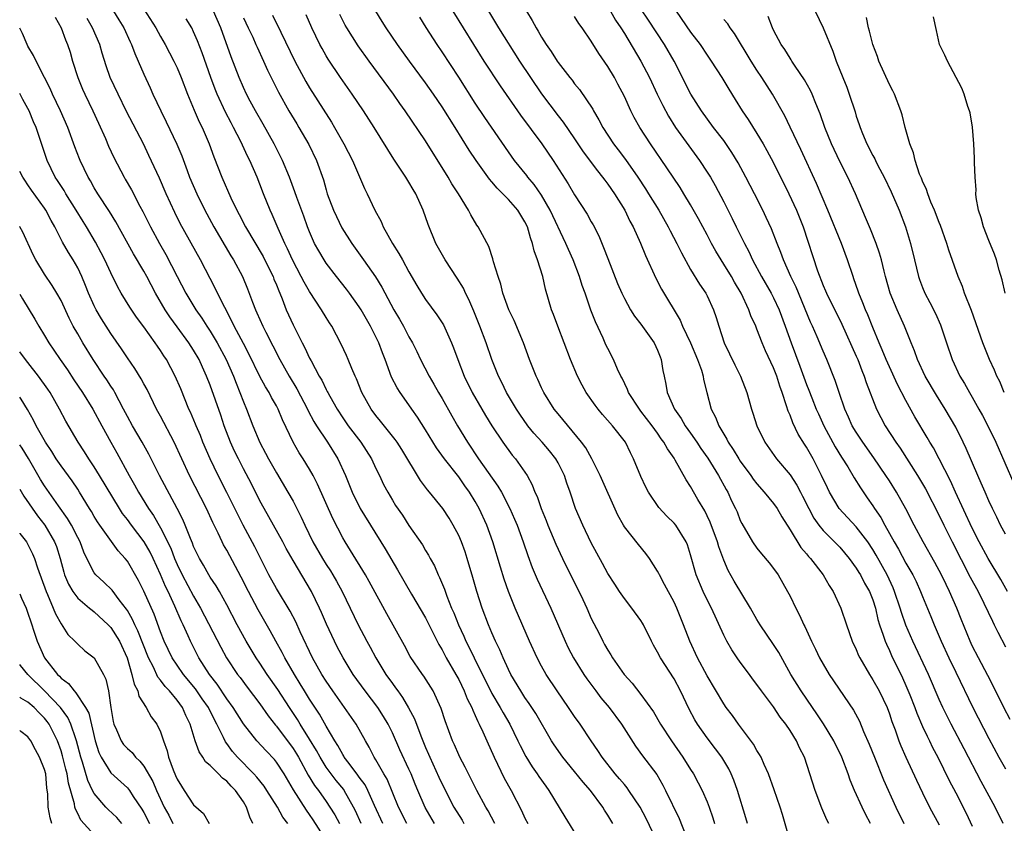
# Model space of a CAD drawing. Units: inches. Extents: x 2628000 to 2631000, y 1488000 to 1491000.
# Drawn here: x 2628000 to 2628119, y 1489079 to 1489176 of the extents above; entities that cross this region are included whole.
import ezdxf

# ---------------------------------------------------------------- set-up
doc = ezdxf.new("R2010")
doc.units = ezdxf.units.IN
doc.header["$MEASUREMENT"] = 0
doc.layers.add('LD26281488_2ft', color=198, linetype='Continuous')

msp = doc.modelspace()

# ---------------------------------------------------------------- linework, layer by layer
at = {"layer": 'LD26281488_2ft'}
for points, elevation in [([(2628013.9, 1489179), (2628016.44, 1489175), (2628017, 1489173.98), (2628017.57, 1489173), (2628018.61, 1489171), (2628019, 1489170.19), (2628019.51, 1489169), (2628020.27, 1489167), (2628021.07, 1489165.07), (2628021.68, 1489163.68), (2628022.03, 1489163), (2628022.89, 1489161), (2628023.45, 1489159.45), (2628024.41, 1489157), (2628025.49, 1489154.51), (2628026.2, 1489153), (2628026.49, 1489152.49), (2628027.25, 1489151), (2628029.4, 1489147.4), (2628030.21, 1489145.79), (2628030.6, 1489145), (2628030.7, 1489144.7), (2628031, 1489143.99), (2628031.27, 1489143.27), (2628031.4, 1489143), (2628031.69, 1489142.31), (2628032.18, 1489141), (2628033, 1489139.18), (2628034.1, 1489137), (2628034.42, 1489136.42), (2628035, 1489135.17), (2628035.18, 1489134.82), (2628036.17, 1489133), (2628036.48, 1489132.48), (2628037, 1489131.37), (2628037.14, 1489131.14), (2628037.2, 1489131), (2628037.43, 1489130.57), (2628038.31, 1489129), (2628039, 1489127.96), (2628039.67, 1489127), (2628041.19, 1489125), (2628042.47, 1489123), (2628043, 1489121.86), (2628043.43, 1489121), (2628043.93, 1489119.93), (2628044.43, 1489119), (2628045, 1489118.03), (2628045.39, 1489117.39), (2628046.21, 1489116.21), (2628047, 1489114.96), (2628048.62, 1489112.62), (2628049, 1489111.95), (2628049.37, 1489111.37), (2628049.56, 1489111), (2628050.08, 1489110.08), (2628050.54, 1489109), (2628050.7, 1489108.7), (2628051.27, 1489107.27), (2628051.55, 1489106.45), (2628052.15, 1489105), (2628052.42, 1489104.42), (2628052.96, 1489103), (2628053.62, 1489101.62), (2628053.87, 1489101), (2628054.26, 1489100.26), (2628054.85, 1489099), (2628057, 1489094.71), (2628058, 1489093), (2628058.35, 1489092.35), (2628059.16, 1489091), (2628060.15, 1489089), (2628060.41, 1489088.41), (2628061.09, 1489087.09), (2628061.85, 1489085.85), (2628062.48, 1489085), (2628062.68, 1489084.68), (2628063.5, 1489083.5), (2628063.89, 1489083), (2628065.81, 1489079.81), (2628067.56, 1489077)], 9792), ([(2628011, 1489177.54), (2628011.98, 1489175.98), (2628012.58, 1489175), (2628013.33, 1489173.33), (2628013.5, 1489173), (2628013.9, 1489171.9), (2628014.32, 1489171), (2628015, 1489169.4), (2628015.76, 1489167.76), (2628016.09, 1489167), (2628017.02, 1489165), (2628017.68, 1489163.68), (2628018.96, 1489160.96), (2628019.56, 1489159.56), (2628020.21, 1489157.79), (2628020.52, 1489157), (2628021.37, 1489155), (2628022.35, 1489153), (2628022.58, 1489152.58), (2628023.45, 1489151), (2628025.51, 1489147.51), (2628025.83, 1489147), (2628026.89, 1489145), (2628027.5, 1489143.5), (2628028.1, 1489141.9), (2628028.45, 1489141), (2628028.63, 1489140.63), (2628029.34, 1489139), (2628029.7, 1489138.3), (2628031.42, 1489135), (2628032.54, 1489133), (2628033.46, 1489131.47), (2628034.73, 1489129), (2628034.81, 1489128.81), (2628035.5, 1489127.5), (2628035.82, 1489127), (2628037.17, 1489125), (2628038.41, 1489123), (2628039.33, 1489121), (2628040.12, 1489119), (2628041.1, 1489117), (2628044.14, 1489112.14), (2628045.63, 1489109.63), (2628047.32, 1489106.68), (2628049, 1489103.82), (2628049.28, 1489103.28), (2628050.6, 1489100.6), (2628051, 1489099.96), (2628051.5, 1489099), (2628052.66, 1489097), (2628053, 1489096.39), (2628053.68, 1489095), (2628054.04, 1489094.04), (2628054.59, 1489093), (2628054.69, 1489092.69), (2628055, 1489092.05), (2628055.3, 1489091.3), (2628055.48, 1489091), (2628055.91, 1489090.09), (2628056.38, 1489089), (2628057.27, 1489087), (2628058.5, 1489084.5), (2628059.33, 1489083), (2628060.57, 1489080.57), (2628061, 1489079.65), (2628061.34, 1489079)], 9794), ([(2628119.57, 1489091.57), (2628118.8, 1489093), (2628117.55, 1489095.55), (2628116.88, 1489096.88), (2628115.75, 1489099), (2628115, 1489100.44), (2628114.73, 1489101), (2628113.65, 1489103.65), (2628113.13, 1489105), (2628112.27, 1489107), (2628111.84, 1489107.84), (2628111.3, 1489109), (2628110.5, 1489110.5), (2628109.09, 1489113), (2628108, 1489115), (2628106.99, 1489116.99), (2628105.86, 1489119), (2628105, 1489120.36), (2628104.58, 1489121), (2628103.13, 1489123.13), (2628101.79, 1489125), (2628101, 1489126.21), (2628100.52, 1489127), (2628100.05, 1489128.05), (2628099.6, 1489129), (2628098.92, 1489131), (2628098.47, 1489132.47), (2628097.45, 1489135), (2628097, 1489135.99), (2628096.27, 1489137.73), (2628095.72, 1489139), (2628095.49, 1489139.49), (2628093.73, 1489143.73), (2628093.1, 1489145), (2628092.2, 1489147), (2628091.89, 1489147.89), (2628091.44, 1489149), (2628090.76, 1489150.76), (2628090.13, 1489152.13), (2628089.72, 1489153), (2628088.72, 1489155), (2628087.68, 1489157), (2628086.73, 1489158.73), (2628085.98, 1489159.98), (2628085, 1489161.4), (2628083.77, 1489163), (2628082.31, 1489165), (2628081.04, 1489167), (2628079.01, 1489171), (2628077.84, 1489173), (2628075.93, 1489175.93), (2628075, 1489177.3)], 9764), ([(2628004.28, 1489176.28), (2628005, 1489175), (2628005.55, 1489173.55), (2628005.79, 1489173), (2628006.08, 1489172.08), (2628006.38, 1489171), (2628007, 1489169), (2628007.59, 1489167.59), (2628007.86, 1489167), (2628008.85, 1489165), (2628009.51, 1489163.51), (2628010.34, 1489161.66), (2628010.73, 1489160.73), (2628011.36, 1489159.36), (2628012.6, 1489157), (2628012.75, 1489156.75), (2628013.48, 1489155.48), (2628014.51, 1489153.49), (2628014.86, 1489152.86), (2628015.78, 1489151), (2628016.88, 1489149), (2628017.65, 1489147.65), (2628019.01, 1489145), (2628020.06, 1489143), (2628021.25, 1489141), (2628021.97, 1489139.97), (2628022.58, 1489139), (2628023, 1489138.4), (2628023.86, 1489137), (2628024.94, 1489135), (2628025.8, 1489133), (2628026.12, 1489132.12), (2628026.59, 1489131), (2628027, 1489129.87), (2628027.37, 1489129), (2628028.15, 1489127), (2628029, 1489124.97), (2628029.69, 1489123.69), (2628030.04, 1489123), (2628031, 1489121.31), (2628032.39, 1489119), (2628033, 1489117.91), (2628033.99, 1489115.99), (2628034.43, 1489115), (2628035.4, 1489113), (2628036.55, 1489111), (2628037, 1489110.27), (2628037.51, 1489109.51), (2628037.81, 1489109), (2628038.25, 1489108.25), (2628038.93, 1489107), (2628039.91, 1489105), (2628040.85, 1489103), (2628041.91, 1489101), (2628042.3, 1489100.3), (2628043, 1489099), (2628044.21, 1489097), (2628045, 1489095.89), (2628045.39, 1489095.39), (2628045.65, 1489095), (2628046.23, 1489094.23), (2628046.96, 1489092.96), (2628047.65, 1489091.65), (2628048.42, 1489089.58), (2628048.66, 1489089), (2628049, 1489088.18), (2628049.37, 1489087.37), (2628049.51, 1489087), (2628050.6, 1489084.6), (2628051, 1489083.74), (2628052.42, 1489081), (2628053.4, 1489079.4), (2628053.62, 1489079)], 9798), ([(2628057.35, 1489079), (2628056.54, 1489080.54), (2628056.26, 1489081), (2628055.2, 1489083), (2628053.8, 1489085.8), (2628053.15, 1489087), (2628053, 1489087.31), (2628052.49, 1489088.49), (2628052.25, 1489089), (2628051.38, 1489091.38), (2628050.89, 1489092.89), (2628049.93, 1489095), (2628048.78, 1489096.78), (2628048.62, 1489097), (2628047.16, 1489099.16), (2628046.47, 1489100.47), (2628044.31, 1489104.31), (2628042.21, 1489108.21), (2628041.75, 1489109), (2628039.95, 1489111.95), (2628039.29, 1489113), (2628039, 1489113.49), (2628037.79, 1489115.79), (2628035.97, 1489119.97), (2628035.43, 1489121), (2628035, 1489121.76), (2628034.23, 1489123), (2628033.74, 1489123.74), (2628033.01, 1489125), (2628031.73, 1489127.73), (2628031.22, 1489129), (2628031, 1489129.41), (2628030.41, 1489130.41), (2628030.11, 1489131), (2628029.68, 1489131.68), (2628029, 1489132.95), (2628027.67, 1489135.67), (2628027, 1489136.92), (2628025.91, 1489139), (2628025.63, 1489139.63), (2628024.75, 1489141.25), (2628023.9, 1489143), (2628023.61, 1489143.61), (2628021.81, 1489147), (2628019.39, 1489151.39), (2628018.71, 1489152.71), (2628017.67, 1489155), (2628016.88, 1489156.88), (2628015.61, 1489159.61), (2628014.93, 1489161), (2628012.9, 1489164.9), (2628011.87, 1489167), (2628010.93, 1489169), (2628010.42, 1489170.42), (2628009.94, 1489171.94), (2628009.66, 1489173), (2628008.81, 1489175), (2628008.14, 1489176.14)], 9796), ([(2628071.62, 1489079), (2628071, 1489080.03), (2628070.62, 1489080.62), (2628070.39, 1489081), (2628068.91, 1489083), (2628068.01, 1489084.01), (2628067, 1489085.28), (2628065.58, 1489087), (2628064.52, 1489088.52), (2628064.2, 1489089), (2628062.3, 1489092.3), (2628061.51, 1489093.51), (2628061, 1489094.22), (2628060.5, 1489095), (2628059.31, 1489097), (2628059, 1489097.61), (2628058.35, 1489099), (2628057.95, 1489099.95), (2628057.44, 1489101), (2628057, 1489102), (2628056.58, 1489103), (2628055.82, 1489105), (2628055.18, 1489107), (2628054.7, 1489108.7), (2628054.03, 1489111), (2628053.77, 1489111.77), (2628053.33, 1489113), (2628053, 1489113.76), (2628052.35, 1489115), (2628051.84, 1489115.84), (2628051.08, 1489117), (2628049.48, 1489119), (2628049.25, 1489119.25), (2628048.4, 1489120.4), (2628046.14, 1489124.14), (2628045.58, 1489125), (2628045.35, 1489125.35), (2628043.57, 1489127.57), (2628043, 1489128.23), (2628042.42, 1489129), (2628041.3, 1489131), (2628040.66, 1489132.66), (2628040.49, 1489133), (2628040.09, 1489133.91), (2628039.67, 1489135), (2628039.47, 1489135.47), (2628038.83, 1489136.83), (2628037.67, 1489139), (2628037.4, 1489139.4), (2628037, 1489140.04), (2628036.44, 1489141), (2628035, 1489143.18), (2628034.33, 1489144.33), (2628034, 1489145), (2628032.94, 1489147), (2628032.35, 1489148.35), (2628032.01, 1489149), (2628031.2, 1489150.8), (2628030.48, 1489152.48), (2628030.22, 1489153), (2628029.42, 1489155), (2628029, 1489156.14), (2628028.66, 1489157), (2628027.79, 1489159), (2628027.52, 1489159.52), (2628026.7, 1489161.3), (2628025.83, 1489163), (2628025.53, 1489163.53), (2628024.84, 1489164.84), (2628023.83, 1489167), (2628023.59, 1489167.59), (2628023.07, 1489169), (2628022.01, 1489172.01), (2628021.45, 1489173.45), (2628021, 1489174.54), (2628020.77, 1489175), (2628020.08, 1489176.08)], 9790), ([(2628076.9, 1489077), (2628075.63, 1489079.63), (2628074.89, 1489081), (2628073.56, 1489083), (2628073.33, 1489083.33), (2628073, 1489083.7), (2628072.42, 1489084.42), (2628071.9, 1489085), (2628070.31, 1489087), (2628069.81, 1489087.81), (2628068.99, 1489089), (2628067.67, 1489091), (2628067, 1489091.92), (2628066.27, 1489093), (2628064.87, 1489095), (2628063.56, 1489097), (2628063, 1489098), (2628062.46, 1489099), (2628061.55, 1489101), (2628059.82, 1489105), (2628059, 1489106.99), (2628058.48, 1489108.48), (2628058.05, 1489109.95), (2628057.12, 1489113), (2628056.39, 1489115), (2628055.48, 1489117), (2628055, 1489117.86), (2628054.3, 1489119), (2628053.75, 1489119.75), (2628053, 1489120.82), (2628051.28, 1489123), (2628050.34, 1489124.34), (2628049, 1489126.51), (2628048.04, 1489128.04), (2628047.35, 1489129), (2628047, 1489129.52), (2628045.93, 1489131), (2628045.56, 1489131.56), (2628044.88, 1489132.88), (2628044.11, 1489135), (2628043.79, 1489135.79), (2628043.36, 1489137), (2628042.35, 1489139), (2628041.85, 1489139.85), (2628041.21, 1489141), (2628041, 1489141.34), (2628039.81, 1489143), (2628039.46, 1489143.46), (2628038.24, 1489145), (2628037, 1489146.62), (2628036.75, 1489147), (2628036.1, 1489148.1), (2628035.61, 1489149), (2628035, 1489150.38), (2628034.76, 1489151), (2628034.29, 1489152.29), (2628033.46, 1489154.54), (2628033.22, 1489155.22), (2628032.56, 1489157), (2628031.74, 1489159), (2628031.5, 1489159.5), (2628030.72, 1489161), (2628029.39, 1489163.39), (2628028.46, 1489165), (2628027.83, 1489166.17), (2628027.39, 1489167), (2628027, 1489167.82), (2628026.49, 1489169), (2628025.52, 1489171.52), (2628024.28, 1489175), (2628023.39, 1489177)], 9788), ([(2628027, 1489176.23), (2628027.6, 1489175), (2628028.13, 1489173.87), (2628028.52, 1489173), (2628028.66, 1489172.66), (2628029.43, 1489171), (2628029.91, 1489169.91), (2628031.26, 1489167.26), (2628032.51, 1489165), (2628033.44, 1489163.44), (2628033.71, 1489163), (2628034.92, 1489160.92), (2628035.83, 1489159), (2628036.66, 1489156.66), (2628037, 1489155.46), (2628037.14, 1489155), (2628037.89, 1489153), (2628038.23, 1489152.23), (2628038.89, 1489150.89), (2628040.09, 1489149), (2628041.31, 1489147.31), (2628041.51, 1489147), (2628042.95, 1489144.95), (2628043.72, 1489143.72), (2628045.16, 1489141), (2628045.85, 1489139.85), (2628046.32, 1489139), (2628047, 1489137.72), (2628047.43, 1489137), (2628047.95, 1489135.95), (2628048.39, 1489135), (2628049.42, 1489133), (2628050.01, 1489132.01), (2628050.56, 1489131), (2628051, 1489130.27), (2628052.18, 1489128.18), (2628052.87, 1489127), (2628054.07, 1489125), (2628055.4, 1489123), (2628057.73, 1489119.73), (2628058.15, 1489119), (2628059.17, 1489117), (2628059.73, 1489115.73), (2628060.04, 1489115), (2628060.77, 1489113), (2628061.33, 1489111.33), (2628061.89, 1489109.89), (2628062.49, 1489108.49), (2628064.12, 1489105), (2628065.84, 1489101), (2628066.21, 1489100.21), (2628066.85, 1489099), (2628068.12, 1489097), (2628068.48, 1489096.48), (2628069.56, 1489095), (2628070.18, 1489094.18), (2628071.16, 1489093), (2628072.65, 1489091), (2628074.35, 1489088.35), (2628075.19, 1489087.19), (2628076.91, 1489084.91), (2628077.65, 1489083.65), (2628077.98, 1489083), (2628079.62, 1489079.62), (2628080.43, 1489077.57)], 9786), ([(2628030.54, 1489176.54), (2628031.51, 1489174.49), (2628033.2, 1489171), (2628034.54, 1489168.54), (2628035, 1489167.77), (2628037.64, 1489163.64), (2628038.01, 1489163), (2628039.12, 1489161), (2628040.16, 1489159), (2628041.64, 1489155.64), (2628041.97, 1489155), (2628042.89, 1489153), (2628043.64, 1489151.64), (2628043.9, 1489151), (2628045.02, 1489149), (2628045.79, 1489147.79), (2628046.2, 1489147), (2628047, 1489145.55), (2628047.94, 1489143.94), (2628048.52, 1489143), (2628049, 1489142.25), (2628050.38, 1489140.38), (2628051.16, 1489139.16), (2628052.15, 1489137), (2628052.39, 1489136.39), (2628052.88, 1489135), (2628053.66, 1489133), (2628054.64, 1489131), (2628055.79, 1489129), (2628056.24, 1489128.24), (2628057, 1489127), (2628058.34, 1489125), (2628059.45, 1489123.45), (2628059.85, 1489123), (2628061.27, 1489121), (2628061.89, 1489119.89), (2628062.21, 1489119), (2628062.47, 1489118.47), (2628062.95, 1489117), (2628063.56, 1489115.56), (2628063.77, 1489115), (2628064.73, 1489112.73), (2628065.54, 1489111), (2628067.97, 1489106.03), (2628068.45, 1489105), (2628069, 1489103.75), (2628069.94, 1489101.94), (2628070.39, 1489101), (2628070.62, 1489100.62), (2628071, 1489099.93), (2628071.38, 1489099.38), (2628071.58, 1489099), (2628072.96, 1489097), (2628073.93, 1489095.93), (2628075, 1489094.57), (2628076.5, 1489092.5), (2628077.36, 1489091), (2628078.68, 1489089), (2628080.07, 1489087), (2628081, 1489085.51), (2628081.34, 1489085), (2628081.93, 1489083.93), (2628082.41, 1489083), (2628083, 1489081.63), (2628083.24, 1489081), (2628083.69, 1489079.69), (2628083.9, 1489079)], 9784), ([(2628087.88, 1489079), (2628087.68, 1489079.68), (2628086.66, 1489083), (2628086.23, 1489084.23), (2628085.89, 1489085), (2628085.6, 1489085.6), (2628084.76, 1489087), (2628084.02, 1489088.02), (2628083, 1489089.36), (2628081.85, 1489091), (2628081.52, 1489091.52), (2628080.81, 1489092.81), (2628079.77, 1489095), (2628079, 1489096.47), (2628077.35, 1489099), (2628077, 1489099.7), (2628076.51, 1489100.51), (2628076.26, 1489101), (2628075.31, 1489103), (2628075.2, 1489103.2), (2628075, 1489103.52), (2628073.92, 1489105), (2628073, 1489106.16), (2628072.41, 1489107), (2628071.87, 1489107.87), (2628071, 1489109.18), (2628070.38, 1489110.38), (2628069, 1489112.86), (2628067.99, 1489115), (2628067.12, 1489117), (2628066.46, 1489119), (2628066.07, 1489120.07), (2628065.79, 1489121), (2628065, 1489122.54), (2628064.74, 1489123), (2628063.96, 1489123.96), (2628063.07, 1489125), (2628062.09, 1489126.09), (2628061.36, 1489127), (2628060.38, 1489128.38), (2628059.97, 1489129), (2628058.78, 1489131), (2628058.21, 1489132.21), (2628057.81, 1489133), (2628057.01, 1489135), (2628056.31, 1489137), (2628055.56, 1489139), (2628054.83, 1489140.83), (2628054.24, 1489142.24), (2628053.84, 1489143), (2628053.58, 1489143.58), (2628052.82, 1489144.82), (2628051.35, 1489147), (2628050.25, 1489149), (2628049.3, 1489151.3), (2628048.73, 1489153), (2628047.83, 1489155), (2628047.51, 1489155.51), (2628047, 1489156.4), (2628046.63, 1489157), (2628045.96, 1489157.96), (2628045.18, 1489159.18), (2628042.81, 1489163), (2628041.5, 1489165), (2628040.15, 1489167), (2628038.74, 1489169), (2628037.23, 1489171.23), (2628037, 1489171.63), (2628036.51, 1489172.51), (2628036.25, 1489173), (2628035.28, 1489175), (2628034.59, 1489176.59)], 9782), ([(2628092.99, 1489077), (2628092.1, 1489080.1), (2628091.81, 1489081), (2628091.09, 1489083.09), (2628090.41, 1489085), (2628089.88, 1489086.12), (2628089.5, 1489087), (2628089.33, 1489087.33), (2628089, 1489087.82), (2628088.58, 1489088.58), (2628086.78, 1489091), (2628086.05, 1489092.05), (2628085.3, 1489093), (2628085, 1489093.44), (2628083, 1489096.81), (2628081.83, 1489099), (2628080.89, 1489101), (2628080.15, 1489103), (2628079.34, 1489105), (2628079, 1489105.7), (2628077.84, 1489107.84), (2628077.23, 1489109), (2628077.16, 1489109.16), (2628077, 1489109.46), (2628076.03, 1489111), (2628075.6, 1489111.6), (2628074.69, 1489112.69), (2628073, 1489114.82), (2628072.89, 1489115), (2628072.2, 1489116.2), (2628070.07, 1489121), (2628069.07, 1489123), (2628068.33, 1489124.33), (2628067.82, 1489125), (2628065, 1489128.42), (2628064.54, 1489129), (2628063.27, 1489131), (2628063, 1489131.57), (2628062.56, 1489132.56), (2628062.34, 1489133), (2628061.56, 1489135), (2628060.81, 1489137), (2628059.68, 1489139.68), (2628059.06, 1489141), (2628058.34, 1489143), (2628058.09, 1489144.09), (2628057.75, 1489145), (2628057.22, 1489146.78), (2628057.14, 1489147.14), (2628056.63, 1489148.63), (2628055.35, 1489151), (2628055.2, 1489151.2), (2628054.45, 1489152.45), (2628054.19, 1489153), (2628052.98, 1489155), (2628052.19, 1489156.19), (2628051.73, 1489157), (2628049, 1489161.38), (2628046.53, 1489165), (2628045.89, 1489165.89), (2628045.12, 1489167), (2628042.19, 1489171), (2628040.85, 1489172.85), (2628039.5, 1489175), (2628039.31, 1489175.31), (2628038.63, 1489176.63)], 9780), ([(2628097.69, 1489079), (2628097.44, 1489079.44), (2628096.85, 1489080.85), (2628096.03, 1489083), (2628094.74, 1489087), (2628094.15, 1489088.15), (2628093.77, 1489089), (2628093, 1489090.24), (2628092.49, 1489091), (2628091.83, 1489091.83), (2628091, 1489093.08), (2628089.54, 1489095), (2628089, 1489095.79), (2628088.48, 1489096.48), (2628088.12, 1489097), (2628087, 1489098.49), (2628086.63, 1489099), (2628085.97, 1489099.97), (2628085.37, 1489101), (2628085.24, 1489101.24), (2628085, 1489101.75), (2628083.54, 1489105), (2628083, 1489106.01), (2628082.5, 1489107), (2628081.65, 1489109), (2628081, 1489111.41), (2628080.63, 1489112.63), (2628080.46, 1489113), (2628079.2, 1489115), (2628079, 1489115.24), (2628078.11, 1489116.11), (2628077.15, 1489117.15), (2628075.92, 1489119), (2628075.6, 1489119.6), (2628075, 1489120.88), (2628074.12, 1489123), (2628073.74, 1489123.74), (2628073.13, 1489125), (2628071.57, 1489127), (2628070.36, 1489128.36), (2628069.83, 1489129), (2628069.47, 1489129.47), (2628068.4, 1489131), (2628067.89, 1489131.89), (2628067.33, 1489133), (2628066.49, 1489135), (2628065.73, 1489137), (2628064.96, 1489139), (2628064.43, 1489140.43), (2628064.2, 1489141), (2628063.48, 1489143.48), (2628063.14, 1489145), (2628062.53, 1489147), (2628062.11, 1489148.11), (2628061.92, 1489149), (2628061.66, 1489149.66), (2628061.29, 1489151), (2628061, 1489151.61), (2628060.13, 1489153), (2628059, 1489154.3), (2628058.33, 1489155), (2628057.65, 1489155.65), (2628057, 1489156.44), (2628056.73, 1489156.73), (2628055.1, 1489159), (2628054.26, 1489160.26), (2628052.57, 1489163), (2628051, 1489165.48), (2628049.96, 1489167), (2628049, 1489168.37), (2628047.06, 1489171), (2628045.61, 1489173), (2628044.25, 1489175), (2628043.78, 1489175.78), (2628043, 1489177)], 9778), ([(2628102.72, 1489079), (2628102.13, 1489080.13), (2628101.7, 1489081), (2628100.8, 1489083), (2628100.26, 1489084.26), (2628100.01, 1489085), (2628099.24, 1489087), (2628098.28, 1489089), (2628097.04, 1489091.04), (2628096.25, 1489092.25), (2628095.71, 1489093), (2628094.34, 1489095), (2628093.11, 1489097), (2628091.63, 1489099.63), (2628091, 1489100.62), (2628089.38, 1489103), (2628089, 1489103.63), (2628088.22, 1489105), (2628086.24, 1489108.24), (2628085.52, 1489109.52), (2628085, 1489110.8), (2628084.41, 1489112.41), (2628084.26, 1489113), (2628083.37, 1489115.37), (2628083, 1489116.15), (2628082.72, 1489116.72), (2628081.88, 1489118.12), (2628081, 1489119.67), (2628080.46, 1489120.46), (2628079.15, 1489122.85), (2628079, 1489123.09), (2628078.2, 1489124.2), (2628077.78, 1489125), (2628077.43, 1489125.43), (2628077, 1489126.09), (2628076.34, 1489127), (2628075, 1489128.76), (2628074.81, 1489129), (2628073.49, 1489131), (2628073.37, 1489131.37), (2628072.73, 1489132.73), (2628072.57, 1489133), (2628072.19, 1489133.81), (2628071.69, 1489135), (2628071, 1489136.3), (2628070.78, 1489136.78), (2628070.45, 1489137.55), (2628069.52, 1489139.52), (2628068.96, 1489140.96), (2628068.25, 1489143), (2628067.92, 1489143.92), (2628067.6, 1489145), (2628066.83, 1489147), (2628066.25, 1489148.25), (2628065.93, 1489149), (2628064.05, 1489153), (2628063, 1489154.82), (2628062.12, 1489156.12), (2628061.35, 1489157), (2628061.21, 1489157.21), (2628059.74, 1489159), (2628059, 1489160.04), (2628056.17, 1489164.17), (2628055, 1489165.92), (2628053, 1489169.06), (2628051, 1489172.1), (2628050.39, 1489173), (2628049.06, 1489175.06), (2628048.29, 1489176.29)], 9776), ([(2628052.3, 1489177), (2628053.52, 1489175), (2628056.05, 1489171), (2628057.99, 1489167.99), (2628060.47, 1489164.47), (2628063.02, 1489161), (2628064.41, 1489159), (2628066.2, 1489156.2), (2628067, 1489154.84), (2628068.51, 1489152.51), (2628069, 1489151.6), (2628069.22, 1489151.22), (2628069.9, 1489149.9), (2628070.5, 1489148.5), (2628071, 1489147.16), (2628072.18, 1489144.18), (2628072.69, 1489143), (2628073, 1489142.37), (2628073.76, 1489141), (2628074.24, 1489140.24), (2628075, 1489139.25), (2628076.6, 1489137), (2628077, 1489136.13), (2628077.31, 1489135.31), (2628077.45, 1489135), (2628077.66, 1489133.66), (2628077.79, 1489133), (2628078.02, 1489132.02), (2628078.18, 1489131), (2628079.05, 1489129), (2628079.86, 1489127.86), (2628080.34, 1489127), (2628081, 1489126.1), (2628081.77, 1489125), (2628082.25, 1489124.25), (2628083.08, 1489123.08), (2628084.37, 1489121), (2628085.3, 1489119.3), (2628085.49, 1489119), (2628085.95, 1489117.95), (2628086.43, 1489117), (2628086.6, 1489116.6), (2628087, 1489115.56), (2628087.19, 1489115.19), (2628088.47, 1489113), (2628089, 1489112.24), (2628089.56, 1489111.56), (2628090.47, 1489110.47), (2628091, 1489109.77), (2628091.55, 1489109), (2628092.7, 1489107), (2628093, 1489106.42), (2628093.69, 1489105), (2628094.16, 1489104.16), (2628094.65, 1489103), (2628094.78, 1489102.78), (2628095.59, 1489101), (2628096.06, 1489100.06), (2628096.57, 1489099), (2628097, 1489098.23), (2628097.74, 1489097), (2628100.67, 1489092.67), (2628101.37, 1489091.37), (2628101.88, 1489090.12), (2628102.57, 1489088.57), (2628103.18, 1489087), (2628104.3, 1489084.3), (2628105.79, 1489081), (2628106.76, 1489079)], 9774), ([(2628056.59, 1489177), (2628057.82, 1489175), (2628060.33, 1489171), (2628061.65, 1489169), (2628063, 1489167.06), (2628065, 1489164.41), (2628065.62, 1489163.62), (2628067, 1489161.6), (2628068.04, 1489160.03), (2628069.74, 1489157.74), (2628070.37, 1489157), (2628070.63, 1489156.63), (2628071, 1489156.16), (2628071.81, 1489155), (2628073.05, 1489153), (2628073.68, 1489151.68), (2628074.06, 1489151), (2628074.96, 1489149.04), (2628075.55, 1489147.55), (2628076.8, 1489144.8), (2628077.49, 1489143.49), (2628079.72, 1489139.72), (2628080.02, 1489139), (2628080.97, 1489137), (2628081.82, 1489135), (2628082.3, 1489133.7), (2628082.5, 1489133), (2628082.56, 1489132.56), (2628082.96, 1489131), (2628083.49, 1489129), (2628084.02, 1489128.02), (2628084.39, 1489127), (2628085, 1489125.97), (2628085.38, 1489125.38), (2628085.55, 1489125), (2628086.15, 1489124.15), (2628086.83, 1489123), (2628087, 1489122.74), (2628088.26, 1489121), (2628088.55, 1489120.55), (2628089, 1489120), (2628089.89, 1489119), (2628091, 1489117.63), (2628091.44, 1489117), (2628092, 1489116), (2628093, 1489114.45), (2628094.32, 1489112.32), (2628095, 1489111.55), (2628095.24, 1489111.24), (2628095.47, 1489111), (2628097, 1489109), (2628097.71, 1489107.71), (2628098.19, 1489107), (2628099.12, 1489105), (2628099.81, 1489103), (2628100.52, 1489101), (2628101, 1489099.99), (2628101.28, 1489099.28), (2628101.42, 1489099), (2628102.58, 1489097), (2628103, 1489096.36), (2628103.75, 1489095), (2628104.71, 1489093), (2628105, 1489092.23), (2628105.3, 1489091.31), (2628105.68, 1489090.32), (2628106.13, 1489089), (2628106.37, 1489088.37), (2628106.97, 1489087), (2628108.26, 1489084.26), (2628109, 1489082.71), (2628109.85, 1489081), (2628111, 1489078.84)], 9772), ([(2628061.17, 1489177), (2628061.88, 1489175.88), (2628062.34, 1489175), (2628062.6, 1489174.6), (2628063, 1489173.89), (2628063.56, 1489173), (2628064.16, 1489172.16), (2628064.88, 1489171), (2628065, 1489170.82), (2628066.41, 1489169), (2628066.68, 1489168.68), (2628067, 1489168.25), (2628067.57, 1489167.57), (2628069.18, 1489165.18), (2628069.27, 1489165), (2628069.92, 1489163.92), (2628070.41, 1489163), (2628071.7, 1489161), (2628072.27, 1489160.27), (2628073.12, 1489159.12), (2628074.62, 1489157), (2628075.57, 1489155.57), (2628075.93, 1489155), (2628077.16, 1489153), (2628078.3, 1489151), (2628078.53, 1489150.53), (2628079.34, 1489149), (2628079.88, 1489147.88), (2628081, 1489145.86), (2628082.08, 1489144.08), (2628082.83, 1489143), (2628083, 1489142.66), (2628083.76, 1489141), (2628084.08, 1489140.08), (2628084.39, 1489139), (2628085.06, 1489137), (2628086.34, 1489134.34), (2628087.01, 1489133), (2628087.79, 1489131), (2628088.36, 1489129), (2628088.52, 1489128.52), (2628088.98, 1489127), (2628089.96, 1489125), (2628091.38, 1489123), (2628093, 1489121.09), (2628093.83, 1489119.83), (2628094.25, 1489119), (2628094.52, 1489118.52), (2628095.26, 1489117), (2628095.87, 1489115.87), (2628096.48, 1489115), (2628097, 1489114.36), (2628098.38, 1489113), (2628099, 1489112.35), (2628100.14, 1489111), (2628101, 1489109.81), (2628101.29, 1489109.29), (2628101.49, 1489109), (2628102.01, 1489108.01), (2628102.6, 1489107), (2628103, 1489105.99), (2628103.32, 1489105), (2628103.62, 1489103.62), (2628103.81, 1489103), (2628104.26, 1489101.74), (2628104.48, 1489101), (2628104.63, 1489100.63), (2628105, 1489099.89), (2628105.27, 1489099.27), (2628106.58, 1489096.58), (2628107, 1489095.65), (2628107.46, 1489094.54), (2628108.06, 1489093), (2628108.31, 1489092.31), (2628109, 1489090.71), (2628109.54, 1489089.54), (2628109.82, 1489089), (2628110.2, 1489088.2), (2628110.83, 1489087), (2628112.21, 1489084.21), (2628113, 1489082.71), (2628114.26, 1489080.26), (2628115, 1489078.71)], 9770), ([(2628118.74, 1489079), (2628117.77, 1489081), (2628116.07, 1489084.07), (2628114.01, 1489088.01), (2628112.45, 1489091), (2628111.97, 1489091.97), (2628111.46, 1489093), (2628111, 1489093.99), (2628109.71, 1489097), (2628107.84, 1489101), (2628107, 1489102.95), (2628106.46, 1489104.46), (2628106.3, 1489105), (2628105.63, 1489107), (2628105.44, 1489107.44), (2628104.72, 1489109), (2628103.4, 1489111.4), (2628103, 1489112.06), (2628102.38, 1489113), (2628101, 1489114.79), (2628098.93, 1489117), (2628097.76, 1489119), (2628097.51, 1489119.51), (2628096.81, 1489121), (2628095.78, 1489123), (2628095, 1489124.4), (2628094.76, 1489124.76), (2628094, 1489126), (2628093.35, 1489127.35), (2628093, 1489128.28), (2628092.77, 1489128.77), (2628092.59, 1489129.41), (2628092.05, 1489131), (2628091.76, 1489131.76), (2628091.39, 1489133), (2628091, 1489134), (2628090.03, 1489136.03), (2628089.62, 1489137), (2628089, 1489138.65), (2628088.86, 1489139), (2628088.28, 1489140.28), (2628088.04, 1489141), (2628087.11, 1489143), (2628086.31, 1489144.31), (2628085.93, 1489145), (2628085, 1489146.51), (2628084.68, 1489147), (2628084.05, 1489148.05), (2628083.54, 1489149), (2628083, 1489150.05), (2628081.97, 1489151.97), (2628081, 1489153.64), (2628080.17, 1489155), (2628079.72, 1489155.73), (2628078.12, 1489158.12), (2628076.16, 1489161), (2628074.87, 1489163), (2628074.2, 1489164.2), (2628073.78, 1489165), (2628073, 1489166.71), (2628072.22, 1489168.22), (2628071.79, 1489169), (2628071, 1489170.33), (2628069.91, 1489171.91), (2628069, 1489173.4), (2628067.9, 1489175), (2628067.51, 1489175.51), (2628067, 1489176.36)], 9768), ([(2628071.32, 1489177), (2628071.94, 1489175.94), (2628072.58, 1489175), (2628073, 1489174.32), (2628075, 1489170.99), (2628076.04, 1489169), (2628076.97, 1489167), (2628077.63, 1489165.63), (2628078.34, 1489164.34), (2628079.18, 1489163), (2628080.77, 1489160.77), (2628082.09, 1489159), (2628083, 1489157.61), (2628083.38, 1489157), (2628083.98, 1489155.98), (2628085, 1489154.03), (2628086.02, 1489152.02), (2628086.51, 1489151), (2628087.49, 1489149), (2628088.03, 1489148.03), (2628088.49, 1489147), (2628089.57, 1489145), (2628090.71, 1489143), (2628091, 1489142.43), (2628091.68, 1489141), (2628092.43, 1489139), (2628093.14, 1489137), (2628094.2, 1489134.2), (2628095, 1489131.98), (2628095.28, 1489131.28), (2628095.62, 1489130.38), (2628096.16, 1489129), (2628096.42, 1489128.42), (2628097.1, 1489127), (2628098.47, 1489124.47), (2628099.22, 1489123.22), (2628099.97, 1489122.03), (2628100.73, 1489120.73), (2628101.5, 1489119.5), (2628102.32, 1489118.32), (2628103, 1489117.34), (2628103.21, 1489117), (2628103.95, 1489115.95), (2628104.44, 1489115), (2628105.56, 1489113), (2628106.11, 1489112.11), (2628107, 1489110.43), (2628107.82, 1489109), (2628108.21, 1489108.21), (2628108.76, 1489107), (2628109, 1489106.39), (2628110, 1489104), (2628110.4, 1489103), (2628111.25, 1489101), (2628112.18, 1489099), (2628113, 1489097.29), (2628115.09, 1489093), (2628117, 1489089.25), (2628118.21, 1489087), (2628119, 1489085.59)], 9766), ([(2628079.26, 1489177), (2628081, 1489174.49), (2628082.16, 1489173), (2628083, 1489171.71), (2628083.49, 1489171), (2628084.76, 1489169), (2628085.61, 1489167.61), (2628086.38, 1489166.38), (2628087.23, 1489165), (2628087.94, 1489163.94), (2628089, 1489162.24), (2628089.75, 1489161), (2628090.2, 1489160.2), (2628091, 1489158.7), (2628092.86, 1489155), (2628093.79, 1489153), (2628094.58, 1489151), (2628096.31, 1489145.69), (2628097, 1489143.92), (2628097.28, 1489143.28), (2628097.39, 1489143), (2628099.26, 1489139.26), (2628101, 1489135.41), (2628101.17, 1489135), (2628101.68, 1489133.68), (2628101.97, 1489133), (2628102.21, 1489132.21), (2628103.44, 1489129), (2628104.48, 1489127), (2628105.76, 1489125), (2628106.28, 1489124.28), (2628108.41, 1489121), (2628109.37, 1489119.37), (2628111, 1489116.16), (2628111.56, 1489115), (2628112.56, 1489113), (2628114.75, 1489108.75), (2628115.7, 1489107), (2628116.41, 1489105.59), (2628117.43, 1489103.43), (2628117.66, 1489103), (2628118.08, 1489102.08), (2628119, 1489100.31)], 9762), ([(2628119.27, 1489107), (2628118.45, 1489108.45), (2628116.93, 1489111), (2628115.84, 1489113), (2628115, 1489114.63), (2628112.97, 1489119), (2628112.36, 1489120.36), (2628111.01, 1489123.01), (2628110.32, 1489124.32), (2628109.88, 1489125), (2628109.57, 1489125.57), (2628108.08, 1489128.08), (2628107, 1489130.04), (2628105.98, 1489131.98), (2628105, 1489134.09), (2628104.6, 1489135), (2628104.14, 1489136.14), (2628103.77, 1489137), (2628103, 1489138.84), (2628102.39, 1489140.39), (2628102.11, 1489141), (2628101.81, 1489141.81), (2628101.31, 1489143), (2628101.24, 1489143.24), (2628100.72, 1489144.72), (2628100.61, 1489145), (2628099.95, 1489147), (2628099.21, 1489149), (2628097.57, 1489153), (2628096.21, 1489156.21), (2628094.32, 1489160.32), (2628093.03, 1489163.03), (2628092.38, 1489164.38), (2628090.88, 1489167), (2628089.61, 1489169), (2628089, 1489169.9), (2628088.3, 1489171), (2628086.31, 1489174.31), (2628085.77, 1489175), (2628085.48, 1489175.48), (2628085, 1489176.03)], 9760), ([(2628119, 1489113.91), (2628118.41, 1489115), (2628117.96, 1489115.96), (2628117.43, 1489117), (2628117, 1489117.95), (2628116.54, 1489119), (2628116.09, 1489120.09), (2628115.68, 1489121), (2628114.27, 1489124.27), (2628113.92, 1489125), (2628113, 1489126.83), (2628111.74, 1489129), (2628110.68, 1489130.68), (2628109.32, 1489133), (2628108.38, 1489135), (2628108.03, 1489136.03), (2628107.62, 1489137), (2628106.82, 1489139), (2628105.93, 1489141), (2628105.1, 1489143), (2628104.53, 1489145), (2628104.36, 1489145.64), (2628104.04, 1489147), (2628103.82, 1489147.82), (2628103.4, 1489149), (2628102.71, 1489150.71), (2628102.58, 1489151), (2628102.13, 1489152.13), (2628100.91, 1489155), (2628099.96, 1489157), (2628099, 1489158.87), (2628097.99, 1489161), (2628097.19, 1489163), (2628096.64, 1489164.64), (2628096.11, 1489165.89), (2628095.67, 1489167), (2628095.46, 1489167.46), (2628094.74, 1489168.74), (2628093.62, 1489170.38), (2628093.22, 1489171), (2628093.14, 1489171.14), (2628093, 1489171.34), (2628092.38, 1489172.38), (2628091.94, 1489173), (2628091, 1489174.74), (2628090.87, 1489175), (2628090.36, 1489176.36)], 9758), ([(2628096.03, 1489177), (2628097.01, 1489175.01), (2628098.18, 1489172.18), (2628098.59, 1489171), (2628099.37, 1489169), (2628099.85, 1489167.85), (2628100.16, 1489167), (2628100.86, 1489164.86), (2628101, 1489164.37), (2628101.35, 1489163.35), (2628101.45, 1489163), (2628101.75, 1489162.25), (2628102.28, 1489161), (2628103, 1489159.61), (2628103.22, 1489159.22), (2628103.31, 1489159), (2628103.62, 1489158.38), (2628104.35, 1489157), (2628105.22, 1489155.22), (2628106.17, 1489153), (2628106.96, 1489151), (2628107.56, 1489149), (2628108.02, 1489147), (2628108.51, 1489145), (2628108.63, 1489144.63), (2628109, 1489143.67), (2628109.28, 1489143), (2628109.88, 1489141.88), (2628110.55, 1489140.55), (2628111.16, 1489139.16), (2628111.89, 1489137), (2628112.57, 1489135), (2628113.52, 1489133), (2628114.08, 1489132.08), (2628114.66, 1489131), (2628115, 1489130.44), (2628115.81, 1489129), (2628116.24, 1489128.24), (2628116.88, 1489127), (2628117.85, 1489125), (2628120.02, 1489120.02)], 9756), ([(2628118.87, 1489131), (2628118.32, 1489132.32), (2628117.96, 1489133), (2628117.69, 1489133.69), (2628117.07, 1489135), (2628116.29, 1489137), (2628114.89, 1489140.89), (2628114.08, 1489143), (2628113.81, 1489143.81), (2628113.3, 1489145), (2628112.17, 1489148.17), (2628111.93, 1489149), (2628111.16, 1489151.16), (2628111, 1489151.54), (2628110.44, 1489153), (2628110.01, 1489153.99), (2628109.62, 1489155), (2628109.49, 1489155.49), (2628109, 1489156.49), (2628108.86, 1489156.86), (2628108.63, 1489157.37), (2628108.1, 1489159), (2628107.92, 1489159.92), (2628107.47, 1489161), (2628106.91, 1489163), (2628106.52, 1489164.52), (2628106.36, 1489165), (2628105.6, 1489167), (2628105.41, 1489167.41), (2628105, 1489168.17), (2628103.73, 1489171), (2628103.55, 1489171.55), (2628103, 1489173), (2628102.61, 1489174.61), (2628102.47, 1489175), (2628102.25, 1489176.25)], 9754), ([(2628118.98, 1489143), (2628118.6, 1489144.6), (2628118.24, 1489145.76), (2628117.91, 1489147), (2628117.69, 1489147.69), (2628117, 1489149.33), (2628116.35, 1489151), (2628116.09, 1489152.09), (2628115.74, 1489153), (2628115.47, 1489154.53), (2628115.44, 1489155), (2628115.46, 1489155.46), (2628115.35, 1489157), (2628115.27, 1489158.73), (2628115.29, 1489159.29), (2628115.2, 1489161), (2628115.03, 1489163.03), (2628114.74, 1489164.74), (2628114.67, 1489165), (2628114.47, 1489165.53), (2628114.01, 1489167), (2628113.73, 1489167.73), (2628112.02, 1489171), (2628111.7, 1489171.7), (2628111.06, 1489173), (2628110.67, 1489174.67), (2628110.34, 1489176.34)], 9752), ([(2628050.06, 1489079), (2628048.94, 1489080.94), (2628048.05, 1489083), (2628047.74, 1489083.74), (2628047.26, 1489085), (2628047, 1489085.58), (2628045.91, 1489087.91), (2628045, 1489089.95), (2628044.49, 1489091), (2628043.94, 1489091.94), (2628043.25, 1489093), (2628041.69, 1489095), (2628040.27, 1489097), (2628039.05, 1489099), (2628038.34, 1489100.34), (2628037.68, 1489101.68), (2628037.05, 1489103.05), (2628036.45, 1489104.45), (2628036.19, 1489105), (2628035.22, 1489107), (2628033, 1489110.74), (2628032.18, 1489112.18), (2628031.75, 1489113), (2628029.52, 1489117), (2628029, 1489117.96), (2628027.98, 1489119.98), (2628027, 1489121.82), (2628026.4, 1489123), (2628025.94, 1489123.94), (2628025.47, 1489125), (2628024.7, 1489127), (2628024.27, 1489128.27), (2628023, 1489131.9), (2628022.57, 1489133), (2628022.07, 1489134.07), (2628021.67, 1489135), (2628021, 1489136.12), (2628020.42, 1489137), (2628019, 1489138.92), (2628018.13, 1489140.13), (2628017.56, 1489141), (2628016.39, 1489143), (2628015.35, 1489145), (2628015, 1489145.63), (2628013.75, 1489147.75), (2628011.62, 1489151.62), (2628010.85, 1489152.85), (2628009.43, 1489155), (2628009, 1489155.71), (2628008.54, 1489156.54), (2628008.25, 1489157), (2628007.31, 1489159), (2628007.22, 1489159.22), (2628006.66, 1489160.66), (2628005.81, 1489163), (2628004.94, 1489165), (2628003.98, 1489167), (2628003.69, 1489167.69), (2628002.99, 1489169.01), (2628001.98, 1489171), (2628001.68, 1489171.68), (2628001, 1489172.78), (2628000.89, 1489173), (2628000.32, 1489174.32), (2628000, 1489174.98)], 9800), ([(2628046.74, 1489079), (2628045.75, 1489081), (2628044.36, 1489084.36), (2628043.98, 1489085), (2628043, 1489086.7), (2628042.81, 1489087), (2628042.21, 1489088.21), (2628041.75, 1489089), (2628040.64, 1489091), (2628037.79, 1489095), (2628037, 1489096.17), (2628036.48, 1489097), (2628035.36, 1489099), (2628033.87, 1489102.13), (2628033.33, 1489103.33), (2628032.64, 1489104.64), (2628031, 1489107.36), (2628030.09, 1489109), (2628028.39, 1489112.39), (2628026.96, 1489115), (2628025, 1489118.96), (2628023.96, 1489121), (2628023, 1489123), (2628022.13, 1489125), (2628021.81, 1489125.81), (2628021.29, 1489127), (2628021.21, 1489127.21), (2628020.62, 1489128.62), (2628020.44, 1489129), (2628019.45, 1489131.45), (2628018.79, 1489133), (2628017.71, 1489135), (2628017.42, 1489135.42), (2628017, 1489136.08), (2628016.62, 1489136.62), (2628016.37, 1489137), (2628015, 1489138.94), (2628014.11, 1489140.11), (2628013.3, 1489141.3), (2628012.27, 1489143), (2628011.81, 1489143.81), (2628011, 1489145.44), (2628010.29, 1489147), (2628009.85, 1489147.85), (2628009.16, 1489149.16), (2628008.05, 1489151), (2628007.65, 1489151.65), (2628006.83, 1489153), (2628005.57, 1489155), (2628005.37, 1489155.37), (2628004.58, 1489156.58), (2628004.28, 1489157), (2628003.3, 1489159), (2628001.97, 1489163), (2628001.66, 1489163.66), (2628001.15, 1489165), (2628001, 1489165.29), (2628000.36, 1489166.36), (2628000.06, 1489167), (2628000, 1489167.09)], 9802), ([(2628043.83, 1489079), (2628042.82, 1489081.18), (2628042.03, 1489083), (2628041.69, 1489083.69), (2628041, 1489084.61), (2628040.84, 1489084.84), (2628039.76, 1489086.24), (2628039.19, 1489087), (2628039.13, 1489087.13), (2628039, 1489087.32), (2628038.41, 1489088.41), (2628038.03, 1489089), (2628037, 1489090.77), (2628036.2, 1489092.2), (2628035, 1489094.01), (2628034.4, 1489095), (2628033.88, 1489095.88), (2628033.16, 1489097), (2628031.99, 1489099), (2628031.67, 1489099.66), (2628030.91, 1489101), (2628030.25, 1489102.25), (2628028.8, 1489104.8), (2628027.63, 1489107), (2628026.74, 1489108.74), (2628025, 1489111.98), (2628024.62, 1489112.62), (2628024.43, 1489113), (2628023.95, 1489114.05), (2628023.32, 1489115.32), (2628022.54, 1489117), (2628020.49, 1489121), (2628018.63, 1489125), (2628017, 1489128.15), (2628016.53, 1489129), (2628015.38, 1489131.38), (2628015, 1489132.06), (2628014.68, 1489132.68), (2628013.9, 1489133.9), (2628013, 1489135.19), (2628012.28, 1489136.28), (2628011, 1489138.13), (2628009.88, 1489139.88), (2628009.23, 1489141), (2628009, 1489141.45), (2628008.31, 1489143), (2628007.94, 1489143.94), (2628007.5, 1489145), (2628007, 1489146.05), (2628006.46, 1489147), (2628005.89, 1489147.89), (2628005.15, 1489149.15), (2628004.23, 1489151), (2628003.78, 1489151.78), (2628003.17, 1489153), (2628003, 1489153.26), (2628001.42, 1489155.43), (2628001, 1489156.08), (2628000.62, 1489156.62), (2628000.38, 1489157), (2628000, 1489157.69)], 9804), ([(2628041.22, 1489079), (2628040.54, 1489080.54), (2628040.31, 1489081), (2628039.19, 1489083), (2628039.12, 1489083.12), (2628038.21, 1489084.21), (2628037.59, 1489085), (2628037, 1489085.81), (2628036.26, 1489087), (2628035.83, 1489087.83), (2628035, 1489089.18), (2628033.86, 1489091), (2628033.54, 1489091.54), (2628032.57, 1489093), (2628031.18, 1489095.18), (2628029.89, 1489097), (2628029, 1489098.35), (2628028.55, 1489099), (2628027.33, 1489101), (2628026.24, 1489103), (2628025, 1489105.38), (2628024.11, 1489107), (2628023.7, 1489107.7), (2628023, 1489108.75), (2628022.85, 1489109), (2628022.18, 1489110.18), (2628021.69, 1489111), (2628021, 1489112.45), (2628020.85, 1489112.85), (2628020.62, 1489113.38), (2628019.98, 1489115), (2628019.68, 1489115.68), (2628019, 1489117), (2628016.86, 1489121), (2628015.58, 1489123.58), (2628014.8, 1489125), (2628013.61, 1489127), (2628013, 1489128.12), (2628012.55, 1489129), (2628012, 1489130), (2628011.49, 1489131), (2628011.32, 1489131.32), (2628011, 1489131.77), (2628010.52, 1489132.52), (2628010.18, 1489133), (2628008.86, 1489135), (2628007.63, 1489137), (2628007, 1489138.08), (2628006.47, 1489139), (2628005.97, 1489139.97), (2628005, 1489142.1), (2628004.5, 1489143), (2628003.94, 1489143.94), (2628003, 1489145.29), (2628001.93, 1489147), (2628001.61, 1489147.61), (2628000.37, 1489150.37), (2628000.03, 1489151), (2628000, 1489151.05)], 9806), ([(2628000, 1489142.89), (2628000.33, 1489142.33), (2628001.84, 1489139.84), (2628002.31, 1489139), (2628003, 1489137.88), (2628003.52, 1489137), (2628004.13, 1489136.13), (2628004.89, 1489135), (2628005.76, 1489133.76), (2628006.55, 1489132.55), (2628007.59, 1489131), (2628008.85, 1489129), (2628009.9, 1489127), (2628010.99, 1489125), (2628011.72, 1489123.72), (2628013.21, 1489121), (2628013.88, 1489119.88), (2628014.35, 1489119), (2628015.57, 1489117), (2628016.16, 1489116.16), (2628017, 1489114.68), (2628018.23, 1489112.23), (2628018.69, 1489111), (2628019, 1489110.28), (2628019.63, 1489109), (2628021, 1489106.43), (2628021.84, 1489105), (2628024.27, 1489100.27), (2628024.98, 1489099), (2628026.3, 1489097), (2628026.61, 1489096.61), (2628027.45, 1489095.45), (2628029, 1489093.45), (2628030.01, 1489092.01), (2628030.89, 1489090.89), (2628031, 1489090.77), (2628033, 1489088.08), (2628033.42, 1489087.42), (2628033.66, 1489087), (2628034.84, 1489084.84), (2628035.6, 1489083.6), (2628036.07, 1489083), (2628037, 1489081.66), (2628037.45, 1489081), (2628038.06, 1489080.06), (2628038.61, 1489079)], 9808), ([(2628037, 1489077), (2628035.45, 1489079.45), (2628035, 1489080.09), (2628034.61, 1489080.61), (2628033.07, 1489083.07), (2628031.92, 1489085), (2628031, 1489086.43), (2628030.75, 1489086.75), (2628029.76, 1489087.76), (2628028.61, 1489089), (2628027.02, 1489091.02), (2628025.78, 1489093), (2628025, 1489094.06), (2628023.83, 1489095.83), (2628022.9, 1489097), (2628021.64, 1489099), (2628020.62, 1489101), (2628020.34, 1489101.66), (2628019.73, 1489103), (2628019.48, 1489103.48), (2628018.75, 1489105.25), (2628017.92, 1489107), (2628017.61, 1489107.61), (2628017, 1489109.05), (2628016.1, 1489111), (2628015.74, 1489111.74), (2628015.02, 1489113), (2628013.48, 1489115), (2628013, 1489115.68), (2628012.43, 1489116.43), (2628012.05, 1489117), (2628009.65, 1489121), (2628009, 1489122.05), (2628008.36, 1489123), (2628007.84, 1489123.84), (2628007.06, 1489125), (2628005.57, 1489127.57), (2628004.82, 1489129), (2628003.68, 1489131), (2628003.41, 1489131.41), (2628002.27, 1489133), (2628001, 1489134.62), (2628000.69, 1489135), (2628000, 1489135.91)], 9810), ([(2628032.38, 1489079), (2628031.76, 1489079.76), (2628031.12, 1489081), (2628029.85, 1489083), (2628029.51, 1489083.51), (2628028.62, 1489084.62), (2628028.28, 1489085), (2628026.3, 1489087), (2628025.7, 1489087.7), (2628025, 1489088.67), (2628024.85, 1489088.85), (2628024.6, 1489089.4), (2628023.8, 1489091), (2628023.51, 1489091.51), (2628022.78, 1489093), (2628022.04, 1489094.04), (2628021.24, 1489095.24), (2628019.78, 1489097), (2628019, 1489098.12), (2628018.4, 1489099), (2628017.45, 1489101), (2628017, 1489102.15), (2628016.25, 1489104.25), (2628015, 1489107.03), (2628014.34, 1489108.34), (2628013, 1489110.65), (2628012.73, 1489111), (2628011.9, 1489111.9), (2628009.68, 1489115), (2628009.4, 1489115.4), (2628009, 1489116.06), (2628008.65, 1489116.65), (2628008.43, 1489117), (2628007.23, 1489119), (2628007, 1489119.36), (2628006.35, 1489120.35), (2628005, 1489122.15), (2628004.42, 1489123), (2628003.88, 1489123.88), (2628003.13, 1489125), (2628002, 1489127), (2628001.68, 1489127.68), (2628000.95, 1489128.95), (2628000.19, 1489130.19), (2628000, 1489130.46)], 9812), ([(2628028.14, 1489079), (2628027.79, 1489079.79), (2628027.38, 1489081), (2628027, 1489081.62), (2628026.06, 1489083), (2628025.53, 1489083.53), (2628025, 1489084.13), (2628024.48, 1489084.48), (2628023.99, 1489085), (2628023, 1489086), (2628022.45, 1489086.45), (2628022.13, 1489087), (2628021.66, 1489087.66), (2628021.19, 1489089), (2628020.57, 1489091), (2628020.06, 1489092.06), (2628019.65, 1489093), (2628019, 1489093.88), (2628018.09, 1489095), (2628017.56, 1489095.56), (2628017, 1489096.31), (2628016.68, 1489096.68), (2628016.14, 1489097.86), (2628015.55, 1489099), (2628014.27, 1489102.27), (2628013.9, 1489103), (2628013.63, 1489103.63), (2628013, 1489104.7), (2628012.88, 1489104.88), (2628012, 1489106), (2628011.15, 1489107.15), (2628010.14, 1489108.14), (2628009.2, 1489109), (2628009, 1489109.26), (2628008.1, 1489111), (2628007.74, 1489111.74), (2628007.29, 1489113), (2628007, 1489113.52), (2628006.25, 1489115), (2628005.79, 1489115.79), (2628004.68, 1489117.32), (2628003, 1489119.76), (2628002.52, 1489120.52), (2628001.06, 1489123.06), (2628000.29, 1489124.29), (2628000, 1489124.71)], 9814), ([(2628000, 1489119.36), (2628000.5, 1489118.5), (2628002.14, 1489116.14), (2628003.02, 1489115.02), (2628004.21, 1489113), (2628004.43, 1489112.43), (2628004.88, 1489111), (2628005.32, 1489109.32), (2628005.42, 1489109), (2628005.88, 1489107.88), (2628006.4, 1489107), (2628007, 1489106.19), (2628008.44, 1489105), (2628008.74, 1489104.74), (2628009, 1489104.55), (2628010.68, 1489103), (2628011, 1489102.67), (2628012.04, 1489101), (2628012.97, 1489099), (2628013.55, 1489097), (2628013.81, 1489095.81), (2628014.25, 1489095), (2628014.37, 1489094.37), (2628015.28, 1489093), (2628015.88, 1489091.88), (2628016.55, 1489091), (2628017, 1489090.09), (2628017.35, 1489089), (2628017.79, 1489087.79), (2628017.98, 1489087), (2628018.52, 1489085.48), (2628018.81, 1489084.81), (2628019, 1489084.35), (2628019.52, 1489083.52), (2628019.87, 1489083), (2628021, 1489081.27), (2628022.2, 1489080.2), (2628022.86, 1489079)], 9816), ([(2628000, 1489114.05), (2628000.02, 1489114.02), (2628000.82, 1489113), (2628001, 1489112.69), (2628001.55, 1489111.55), (2628001.78, 1489111), (2628002.14, 1489109.86), (2628003.18, 1489107), (2628003.35, 1489106.65), (2628004.06, 1489105), (2628004.32, 1489104.32), (2628005, 1489103.09), (2628005.83, 1489101.83), (2628006.67, 1489101), (2628007, 1489100.63), (2628007.86, 1489099.86), (2628009, 1489098.99), (2628010.11, 1489097), (2628010.41, 1489096.41), (2628010.73, 1489095), (2628011.01, 1489093), (2628011.3, 1489091.3), (2628011.37, 1489091), (2628011.69, 1489090.31), (2628012.24, 1489089), (2628012.55, 1489088.55), (2628013, 1489088.05), (2628013.56, 1489087.56), (2628014, 1489087), (2628014.52, 1489086.52), (2628015, 1489085.93), (2628016.07, 1489084.07), (2628016.52, 1489083), (2628017.46, 1489081), (2628018, 1489080), (2628018.5, 1489079)], 9818), ([(2628000, 1489106.73), (2628000.21, 1489106.21), (2628000.78, 1489105), (2628001, 1489104.4), (2628001.33, 1489103.33), (2628001.45, 1489103), (2628001.68, 1489102.32), (2628002.09, 1489101), (2628003, 1489099), (2628004.56, 1489097), (2628004.79, 1489096.79), (2628005, 1489096.54), (2628005.9, 1489095.9), (2628006.56, 1489095), (2628006.79, 1489094.79), (2628007.95, 1489093), (2628008.33, 1489092.33), (2628009.11, 1489089), (2628009.57, 1489087.57), (2628009.85, 1489087), (2628011, 1489085.12), (2628013, 1489083.32), (2628013.15, 1489083.15), (2628013.25, 1489083), (2628013.71, 1489082.29), (2628014.75, 1489080.75), (2628015, 1489080.32), (2628015.66, 1489079)], 9820), ([(2628012.34, 1489079), (2628011.73, 1489079.73), (2628010.69, 1489080.69), (2628010.39, 1489081), (2628009, 1489082.62), (2628008.8, 1489083), (2628008.22, 1489084.22), (2628007.59, 1489086.41), (2628007.39, 1489087), (2628006.86, 1489089), (2628006.77, 1489089.23), (2628006.18, 1489091), (2628005.81, 1489091.81), (2628004.93, 1489093), (2628003.01, 1489095.01), (2628000.98, 1489097), (2628000.08, 1489098.08), (2628000, 1489098.19)], 9822), ([(2628009, 1489077.64), (2628007.4, 1489079.4), (2628007, 1489080.22), (2628006.73, 1489080.73), (2628006.67, 1489081), (2628006.61, 1489081.39), (2628005.88, 1489083.88), (2628005.72, 1489085), (2628005.57, 1489085.57), (2628005.18, 1489087.18), (2628005, 1489087.77), (2628004.55, 1489089), (2628003.55, 1489091), (2628003.33, 1489091.33), (2628003, 1489091.74), (2628002.36, 1489092.36), (2628001.76, 1489093), (2628001, 1489093.67), (2628000.14, 1489094.14), (2628000, 1489094.26)], 9824), ([(2628003.88, 1489079), (2628003.68, 1489079.68), (2628003.44, 1489081), (2628003.4, 1489082.6), (2628003.28, 1489083.28), (2628003.14, 1489085), (2628003, 1489085.52), (2628002.41, 1489087), (2628001.89, 1489087.89), (2628001.34, 1489089), (2628001, 1489089.48), (2628000.12, 1489090.12), (2628000, 1489090.22)], 9826)]:
    msp.add_lwpolyline(points, dxfattribs=dict(at, elevation=elevation))

doc.saveas('drawing.dxf')
